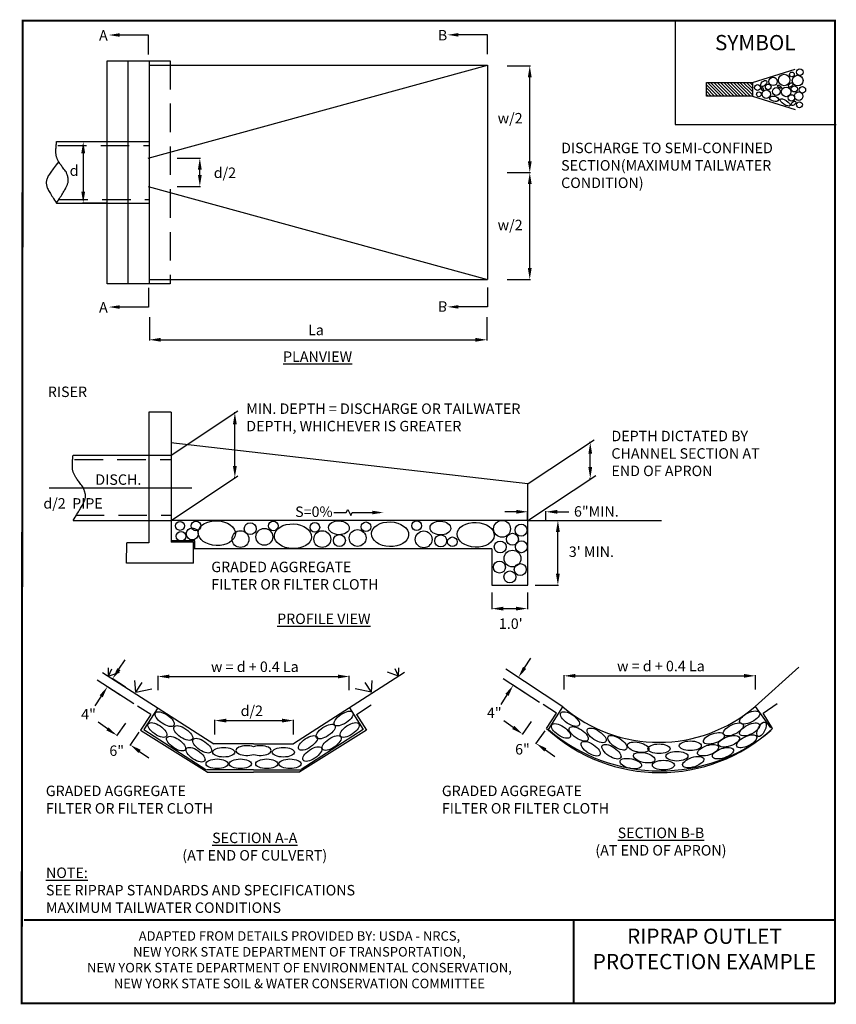
# Model space of a CAD drawing. Units: feet. Extents: x 0 to 214, y 0 to 259.
import ezdxf

# ---------------------------------------------------------------- set-up
doc = ezdxf.new("R2010")
doc.units = ezdxf.units.FT
doc.header["$LTSCALE"] = 30
doc.header["$MEASUREMENT"] = 0
doc.linetypes.add('CENTER', pattern=[2, 1.25, -0.25, 0.25, -0.25])
doc.linetypes.add('HIDDEN', pattern=[0.375, 0.25, -0.125])
for name, color, linetype in [('0010010007', 7, 'Continuous'), ('0050010001', 7, 'Continuous'), ('0050010002', 7, 'Continuous'), ('0050010003', 7, 'Continuous'), ('0050010004', 7, 'Continuous'), ('0050010006', 7, 'Continuous'), ('0050010007', 7, 'Continuous'), ('0050010010', 7, 'Continuous'), ('0050020003', 7, 'HIDDEN'), ('0050020010', 7, 'HIDDEN'), ('0050050004', 7, 'CENTER'), ('TEXT', 7, 'Continuous')]:
    doc.layers.add(name, color=color, linetype=linetype)
doc.layers.add('z_border', color=7, linetype='Continuous', lineweight=30)
doc.dimstyles.get("Standard").update_dxf_attribs({"dimtxt": 0.18, "dimasz": 0.18, "dimexe": 0.18, "dimexo": 0.0625, "dimgap": 0.09, "dimtad": 0, "dimtih": 1, "dimtoh": 1, "dimdec": 4, "dimzin": 0, "dimdsep": 46, "dimtxsty": 'Standard', "dimcen": 0.09, "dimadec": 0, "dimazin": 0, "dimtfac": 1, "dimtdec": 4, "dimtofl": 0, "dimtmove": 0, "dimatfit": 3, "dimfxl": 0, "dimtolj": 1, "dimtzin": 0, "dimarcsym": 0})

# ---------------------------------------------------------------- blocks, each defined once
blk = doc.blocks.new('UNITSQUARE')
for p, q in [((1, 1), (0, 1)), ((0, 1), (0, 0)), ((1, 0), (1, 1)), ((0, 0), (1, 0))]:
    blk.add_line(p, q)
blk = doc.blocks.new('UNITCIRCLE')
blk.add_circle((0, 0), 1)
blk = doc.blocks.new('A$C1EFB58FD')
at = {"layer": '0010010007'}
for p, q in [((12.11, 7.08), (23.38, 10.59)), ((3, 3.49), (0, 6.49)), ((0, 5.63), (2.14, 3.49)), ((0.27, 7.08), (3.86, 3.49)), ((4.72, 3.49), (1.12, 7.08)), ((1.98, 7.08), (5.57, 3.49)), ((6.43, 3.49), (2.84, 7.08)), ((3.7, 7.08), (7.29, 3.49)), ((8.15, 3.49), (4.55, 7.08)), ((5.41, 7.08), (9, 3.49)), ((9.86, 3.49), (6.27, 7.08)), ((7.13, 7.08), (10.72, 3.49)), ((11.58, 3.49), (7.98, 7.08)), ((8.84, 7.08), (12.11, 3.81)), ((12.11, 4.67), (9.7, 7.08)), ((10.55, 7.08), (12.11, 5.52)), ((12.11, 6.38), (11.41, 7.08)), ((1.29, 3.49), (0, 4.78)), ((0, 3.92), (0.43, 3.49)), ((12.11, 3.49), (23.38, 0))]:
    blk.add_line(p, q, dxfattribs=at)
for centre, radius in [((24.6, 9.82), 0.868), ((17.53, 7.37), 1.1), ((20.44, 7.73), 1.5), ((22.48, 9.2), 0.627), ((24, 7.57), 1.41), ((13.44, 5.75), 0.765), ((16.26, 5.92), 0.741), ((18.41, 4.7), 1.02), ((20.97, 4.62), 1.27), ((23.14, 5.4), 0.818), ((25.24, 5.16), 0.851), ((13.81, 3.97), 0.621), ((15.76, 4.01), 1.11), ((22.37, 3.03), 0.83), ((24.27, 3.46), 1.13), ((24.47, 1.22), 0.776)]:
    blk.add_circle(centre, radius, dxfattribs=at)
at = {"layer": '0010010007', "zscale": 40}
for name, p, xscale, yscale, rotation in [('UNITCIRCLE', (15.08, 6.83), 1.001498577134002, 0.547685055483953, 44.21517539705852), ('UNITSQUARE', (12.11, 7.08), 3.59288000000106, -12.1133599999996, 270), ('UNITCIRCLE', (14.71, 5.37), 0.4566217690835629, 0.1997352247349227, 102.2647737278015), ('UNITCIRCLE', (19.21, 5.98), 0.6295292526960845, 0.2638685278691355, 146.3099324739628), ('UNITCIRCLE', (22.19, 6.44), 0.7008208044870021, 0.4254752166696107, 41.63353933672457), ('UNITCIRCLE', (17.81, 2.79), 1.185941533128529, 0.6790000000000873, 344.8270846545466), ('UNITCIRCLE', (20.71, 1.83), 1.544464204829647, 0.5656023337996885, 147.3080158174581), ('UNITCIRCLE', (22.92, 1.58), 0.7008208044870021, 0.4254752166696107, 41.63353933672457)]:
    blk.add_blockref(name, p, dxfattribs=dict(at, xscale=xscale, yscale=yscale, rotation=rotation))
blk = doc.blocks.new('*D9')
at = {"layer": '0050010004', "color": 0, "lineweight": -2}
for p, q in [((142.93, 82.45), (142.93, 86.25)), ((145.93, 86.07), (190.22, 86.07)), ((193.22, 82.45), (193.22, 86.25))]:
    blk.add_line(p, q, dxfattribs=at)
at = {"layer": '0050010004', "color": 0}
for points in [[(145.93, 86.57), (145.93, 85.57), (142.93, 86.07)], [(190.22, 86.57), (190.22, 85.57), (193.22, 86.07)]]:
    blk.add_solid(points, dxfattribs=at)
at = {"layer": 'Defpoints', "color": 0}
for p in [(193.22, 86.07), (142.93, 82.39), (193.22, 82.39)]:
    blk.add_point(p, dxfattribs=at)
at = {"layer": '0050010004', "color": 0, "insert": (168.38, 88.64), "char_height": 2.75, "attachment_point": 5}
blk.add_mtext('\\A1;w = d + 0.4 La', dxfattribs=at)
blk = doc.blocks.new('*D10')
at = {"layer": '0050010004', "color": 0, "lineweight": -2}
for p, q in [((25.88, 87.8), (27.52, 90.32)), ((26.21, 81.03), (22.73, 83.3)), ((27.6, 83.1), (24.09, 85.39)), ((21.25, 80.69), (19.61, 78.18))]:
    blk.add_line(p, q, dxfattribs=at)
at = {"layer": '0050010004', "color": 0}
for points in [[(25.47, 88.08), (26.3, 87.53), (24.25, 85.29)], [(20.83, 80.96), (21.66, 80.42), (22.88, 83.2)]]:
    blk.add_solid(points, dxfattribs=at)
at = {"layer": 'Defpoints', "color": 0}
for p in [(22.88, 83.2), (27.66, 83.07), (26.26, 81)]:
    blk.add_point(p, dxfattribs=at)
at = {"layer": '0050010004', "color": 0, "insert": (17.91, 75.98), "char_height": 2.75, "attachment_point": 5}
blk.add_mtext('\\A1;4"', dxfattribs=at)
blk = doc.blocks.new('*D11')
at = {"layer": '0050010004', "color": 0, "lineweight": -2}
for p, q in [((132.56, 88.18), (134.2, 90.69)), ((134.28, 83.47), (130.77, 85.76)), ((132.88, 81.41), (129.41, 83.67)), ((127.92, 81.06), (126.28, 78.55))]:
    blk.add_line(p, q, dxfattribs=at)
at = {"layer": '0050010004', "color": 0}
for points in [[(132.14, 88.45), (132.98, 87.9), (130.92, 85.66)], [(127.5, 81.34), (128.34, 80.79), (129.56, 83.58)]]:
    blk.add_solid(points, dxfattribs=at)
at = {"layer": 'Defpoints', "color": 0}
for p in [(129.56, 83.58), (134.33, 83.44), (132.94, 81.37)]:
    blk.add_point(p, dxfattribs=at)
at = {"layer": '0050010004', "color": 0, "insert": (124.58, 76.35), "char_height": 2.75, "attachment_point": 5}
blk.add_mtext('\\A1;4"', dxfattribs=at)
blk = doc.blocks.new('*D12')
at = {"layer": '0050010004', "color": 0, "lineweight": -2}
for p, q in [((22.89, 72.13), (20.43, 73.85)), ((27.63, 73.67), (25.24, 70.26)), ((31.18, 71.22), (28.78, 67.79)), ((31.34, 66.21), (33.8, 64.49))]:
    blk.add_line(p, q, dxfattribs=at)
at = {"layer": '0050010004', "color": 0}
for points in [[(23.18, 72.54), (22.6, 71.72), (25.35, 70.41)], [(31.63, 66.62), (31.05, 65.8), (28.88, 67.93)]]:
    blk.add_solid(points, dxfattribs=at)
at = {"layer": 'Defpoints', "color": 0}
for p in [(27.67, 73.72), (31.21, 71.27), (28.88, 67.93)]:
    blk.add_point(p, dxfattribs=at)
at = {"layer": '0050010004', "color": 0, "insert": (25.32, 66.4), "char_height": 2.75, "attachment_point": 5}
blk.add_mtext('\\A1;6"', dxfattribs=at)
blk = doc.blocks.new('ARC1')
at = {"color": 0, "linetype": 'ByBlock'}
blk.add_arc((0, 0), 1, 53.15693, 306.84307, dxfattribs=at)
blk = doc.blocks.new('ARC2')
at = {"color": 0, "linetype": 'ByBlock'}
blk.add_arc((0, 0), 1, 53.15693, 306.84307, dxfattribs=at)
blk = doc.blocks.new('*D13')
at = {"layer": '0050010004', "color": 0, "lineweight": -2}
for p, q in [((51.1, 70.69), (51.1, 74.49)), ((54.1, 74.31), (68.77, 74.31)), ((71.77, 70.69), (71.77, 74.49))]:
    blk.add_line(p, q, dxfattribs=at)
at = {"layer": '0050010004', "color": 0}
for points in [[(54.1, 74.81), (54.1, 73.81), (51.1, 74.31)], [(68.77, 74.81), (68.77, 73.81), (71.77, 74.31)]]:
    blk.add_solid(points, dxfattribs=at)
at = {"layer": 'Defpoints', "color": 0}
for p in [(71.77, 74.31), (51.1, 70.63), (71.77, 70.63)]:
    blk.add_point(p, dxfattribs=at)
at = {"layer": '0050010004', "color": 0, "insert": (60.84, 76.88), "char_height": 2.75, "attachment_point": 5}
blk.add_mtext('\\A1;d/2', dxfattribs=at)
blk = doc.blocks.new('*D14')
at = {"layer": '0050010004', "color": 0, "lineweight": -2}
for p, q in [((129.56, 72.5), (127.11, 74.22)), ((134.31, 74.05), (131.92, 70.63)), ((137.85, 71.59), (135.45, 68.16)), ((138.01, 66.59), (140.47, 64.87))]:
    blk.add_line(p, q, dxfattribs=at)
at = {"layer": '0050010004', "color": 0}
for points in [[(129.85, 72.91), (129.28, 72.09), (132.02, 70.78)], [(138.3, 67), (137.73, 66.18), (135.56, 68.31)]]:
    blk.add_solid(points, dxfattribs=at)
at = {"layer": 'Defpoints', "color": 0}
for p in [(134.34, 74.1), (137.89, 71.64), (135.56, 68.31)]:
    blk.add_point(p, dxfattribs=at)
at = {"layer": '0050010004', "color": 0, "insert": (131.99, 66.77), "char_height": 2.75, "attachment_point": 5}
blk.add_mtext('\\A1;6"', dxfattribs=at)
blk = doc.blocks.new('*D15')
at = {"layer": '0050010004', "color": 0, "lineweight": -2}
for p, q in [((36.18, 82.28), (36.18, 86.07)), ((39.18, 85.89), (83.47, 85.89)), ((86.47, 82.28), (86.47, 86.07))]:
    blk.add_line(p, q, dxfattribs=at)
at = {"layer": '0050010004', "color": 0}
for points in [[(39.18, 86.39), (39.18, 85.39), (36.18, 85.89)], [(83.47, 86.39), (83.47, 85.39), (86.47, 85.89)]]:
    blk.add_solid(points, dxfattribs=at)
at = {"layer": 'Defpoints', "color": 0}
for p in [(86.47, 85.89), (36.18, 82.22), (86.47, 82.22)]:
    blk.add_point(p, dxfattribs=at)
at = {"layer": '0050010004', "color": 0, "insert": (61.63, 88.46), "char_height": 2.75, "attachment_point": 5}
blk.add_mtext('\\A1;w = d + 0.4 La', dxfattribs=at)
blk = doc.blocks.new('*D16')
at = {"layer": '0050010004', "color": 0, "lineweight": -2}
for p, q in [((56.32, 155.21), (56.2, 155.21)), ((56.38, 141.22), (56.38, 152.21)), ((56.32, 138.22), (56.2, 138.22))]:
    blk.add_line(p, q, dxfattribs=at)
at = {"layer": '0050010004', "color": 0}
for points in [[(55.88, 152.21), (56.88, 152.21), (56.38, 155.21)], [(55.88, 141.22), (56.88, 141.22), (56.38, 138.22)]]:
    blk.add_solid(points, dxfattribs=at)
at = {"layer": 'Defpoints', "color": 0}
for p in [(56.38, 155.21), (56.38, 155.21), (56.38, 138.22)]:
    blk.add_point(p, dxfattribs=at)
blk = doc.blocks.new('*D17')
at = {"layer": '0050010004', "color": 0, "lineweight": -2}
for p, q in [((135.32, 126.92), (141.48, 126.92)), ((141.3, 112.89), (141.3, 123.92)), ((135.32, 109.89), (141.48, 109.89))]:
    blk.add_line(p, q, dxfattribs=at)
at = {"layer": '0050010004', "color": 0}
for points in [[(140.8, 123.92), (141.8, 123.92), (141.3, 126.92)], [(140.8, 112.89), (141.8, 112.89), (141.3, 109.89)]]:
    blk.add_solid(points, dxfattribs=at)
at = {"layer": 'Defpoints', "color": 0}
for p in [(135.26, 126.92), (141.3, 126.92), (135.26, 109.89)]:
    blk.add_point(p, dxfattribs=at)
at = {"layer": '0050010004', "color": 0, "insert": (150.11, 118.7), "char_height": 2.75, "attachment_point": 5}
blk.add_mtext("\\A1;3' MIN.", dxfattribs=at)
blk = doc.blocks.new('*D18')
at = {"layer": '0050010004', "color": 0, "lineweight": -2}
for p, q in [((123.94, 108.01), (123.94, 103.56)), ((133.28, 108.01), (133.28, 103.56)), ((126.94, 103.74), (130.28, 103.74))]:
    blk.add_line(p, q, dxfattribs=at)
at = {"layer": '0050010004', "color": 0}
for points in [[(126.94, 104.24), (126.94, 103.24), (123.94, 103.74)], [(130.28, 104.24), (130.28, 103.24), (133.28, 103.74)]]:
    blk.add_solid(points, dxfattribs=at)
at = {"layer": 'Defpoints', "color": 0}
for p in [(123.94, 108.07), (133.28, 108.07), (133.28, 103.74)]:
    blk.add_point(p, dxfattribs=at)
at = {"layer": '0050010004', "color": 0, "insert": (128.92, 99.78), "char_height": 2.75, "attachment_point": 5}
blk.add_mtext("\\A1;1.0'", dxfattribs=at)
blk = doc.blocks.new('*D19')
at = {"layer": '0050010004', "color": 0, "lineweight": -2}
for p, q in [((130.35, 129.19), (127.35, 129.19)), ((133.35, 126.99), (133.35, 129.37)), ((138.14, 126.99), (138.14, 129.37)), ((141.14, 129.19), (144.14, 129.19))]:
    blk.add_line(p, q, dxfattribs=at)
at = {"layer": '0050010004', "color": 0}
for points in [[(130.35, 129.69), (130.35, 128.69), (133.35, 129.19)], [(141.14, 129.69), (141.14, 128.69), (138.14, 129.19)]]:
    blk.add_solid(points, dxfattribs=at)
at = {"layer": 'Defpoints', "color": 0}
for p in [(133.35, 126.93), (138.14, 129.19), (138.14, 126.93)]:
    blk.add_point(p, dxfattribs=at)
at = {"layer": '0050010004', "color": 0, "insert": (151.41, 129.29), "char_height": 2.75, "attachment_point": 5}
blk.add_mtext('\\A1;6"MIN.', dxfattribs=at)
blk = doc.blocks.new('*D20')
at = {"layer": '0050010004', "color": 0, "lineweight": -2}
for p, q in [((149.75, 147.44), (149.63, 147.44)), ((149.81, 140.94), (149.81, 144.44)), ((149.75, 137.94), (149.63, 137.94))]:
    blk.add_line(p, q, dxfattribs=at)
at = {"layer": '0050010004', "color": 0}
for points in [[(149.31, 144.44), (150.31, 144.44), (149.81, 147.44)], [(149.31, 140.94), (150.31, 140.94), (149.81, 137.94)]]:
    blk.add_solid(points, dxfattribs=at)
at = {"layer": 'Defpoints', "color": 0}
for p in [(149.81, 147.44), (149.81, 147.44), (149.81, 137.94)]:
    blk.add_point(p, dxfattribs=at)
blk = doc.blocks.new('*D21')
at = {"layer": '0050010004', "color": 0, "lineweight": -2}
for p, q in [((22.51, 226.44), (16.34, 226.44)), ((16.52, 223.44), (16.52, 213.34)), ((22.51, 210.34), (16.34, 210.34))]:
    blk.add_line(p, q, dxfattribs=at)
at = {"layer": '0050010004', "color": 0}
for points in [[(16.02, 223.44), (17.02, 223.44), (16.52, 226.44)], [(16.02, 213.34), (17.02, 213.34), (16.52, 210.34)]]:
    blk.add_solid(points, dxfattribs=at)
at = {"layer": 'Defpoints', "color": 0}
for p in [(22.57, 226.44), (16.52, 210.34), (22.57, 210.34)]:
    blk.add_point(p, dxfattribs=at)
at = {"layer": '0050010004', "color": 0, "insert": (14.11, 218.87), "char_height": 2.75, "attachment_point": 5}
blk.add_mtext('\\A1;d', dxfattribs=at)
blk = doc.blocks.new('*D22')
at = {"layer": '0050010004', "color": 0, "lineweight": -2}
for p, q in [((127.93, 218.34), (134.09, 218.34)), ((133.91, 193.26), (133.91, 215.34)), ((127.93, 190.26), (134.09, 190.26))]:
    blk.add_line(p, q, dxfattribs=at)
at = {"layer": '0050010004', "color": 0}
for points in [[(133.41, 215.34), (134.41, 215.34), (133.91, 218.34)], [(133.41, 193.26), (134.41, 193.26), (133.91, 190.26)]]:
    blk.add_solid(points, dxfattribs=at)
at = {"layer": 'Defpoints', "color": 0}
for p in [(127.87, 218.34), (133.91, 218.34), (127.87, 190.26)]:
    blk.add_point(p, dxfattribs=at)
at = {"layer": '0050010004', "color": 0, "insert": (128.75, 204.57), "char_height": 2.75, "attachment_point": 5}
blk.add_mtext('\\A1;w/2', dxfattribs=at)
blk = doc.blocks.new('*D23')
at = {"layer": '0050010004', "color": 0, "lineweight": -2}
for p, q in [((33.91, 180.38), (33.91, 174.22)), ((122.61, 180.38), (122.61, 174.22)), ((36.91, 174.4), (119.61, 174.4))]:
    blk.add_line(p, q, dxfattribs=at)
at = {"layer": '0050010004', "color": 0}
for points in [[(36.91, 174.9), (36.91, 173.9), (33.91, 174.4)], [(119.61, 174.9), (119.61, 173.9), (122.61, 174.4)]]:
    blk.add_solid(points, dxfattribs=at)
at = {"layer": 'Defpoints', "color": 0}
for p in [(33.91, 180.45), (122.61, 180.45), (122.61, 174.4)]:
    blk.add_point(p, dxfattribs=at)
at = {"layer": '0050010004', "color": 0, "insert": (77.71, 176.97), "char_height": 2.75, "attachment_point": 5}
blk.add_mtext('\\A1;La', dxfattribs=at)
blk = doc.blocks.new('*D24')
at = {"layer": '0050010004', "color": 0, "lineweight": -2}
for p, q in [((41.18, 222.16), (47.35, 222.16)), ((47.17, 217.73), (47.17, 219.16)), ((41.18, 214.73), (47.35, 214.73))]:
    blk.add_line(p, q, dxfattribs=at)
at = {"layer": '0050010004', "color": 0}
for points in [[(46.67, 219.16), (47.67, 219.16), (47.17, 222.16)], [(46.67, 217.73), (47.67, 217.73), (47.17, 214.73)]]:
    blk.add_solid(points, dxfattribs=at)
at = {"layer": 'Defpoints', "color": 0}
for p in [(41.12, 222.16), (47.17, 222.16), (41.12, 214.73)]:
    blk.add_point(p, dxfattribs=at)
at = {"layer": '0050010004', "color": 0, "insert": (53.77, 218.3), "char_height": 2.75, "attachment_point": 5}
blk.add_mtext('\\A1;d/2', dxfattribs=at)
blk = doc.blocks.new('*D25')
at = {"layer": '0050010004', "color": 0, "lineweight": -2}
for p, q in [((127.93, 246.41), (134.09, 246.41)), ((133.91, 221.34), (133.91, 243.41)), ((127.93, 218.34), (134.09, 218.34))]:
    blk.add_line(p, q, dxfattribs=at)
at = {"layer": '0050010004', "color": 0}
for points in [[(133.41, 243.41), (134.41, 243.41), (133.91, 246.41)], [(133.41, 221.34), (134.41, 221.34), (133.91, 218.34)]]:
    blk.add_solid(points, dxfattribs=at)
at = {"layer": 'Defpoints', "color": 0}
for p in [(127.87, 246.41), (133.91, 246.41), (127.87, 218.34)]:
    blk.add_point(p, dxfattribs=at)
at = {"layer": '0050010004', "color": 0, "insert": (128.75, 232.65), "char_height": 2.75, "attachment_point": 5}
blk.add_mtext('\\A1;w/2', dxfattribs=at)

msp = doc.modelspace()

# ---------------------------------------------------------------- linework, layer by layer
at = {"layer": '0050010001'}
for centre, radius in [((126.62931, 124.70439), 2.20971), ((41.96134, 125.48564), 1.17188), ((45.184, 123.38603), 1.57466), ((46.16056, 125.48564), 1.26953), ((60.41837, 124.75322), 1.57466), ((64.12931, 122.60478), 2.20971), ((66.47306, 125.48564), 1.26953), ((77.41056, 125.09502), 1.26953), ((88.65123, 122.30185), 2.20971), ((90.84278, 125.23864), 1.26953), ((104.18205, 125.54158), 1.26953), ((131.60978, 124.3626), 1.57466), ((42.25431, 122.75127), 1.26953), ((57.87931, 122.01885), 2.20971), ((79.36369, 122.01885), 2.20971), ((83.85587, 121.62822), 1.57466), ((106.03173, 121.93777), 2.20971), ((110.52391, 121.54715), 1.57466), ((113.58018, 121.30053), 1.26953), ((129.36369, 121.97002), 1.57466), ((126.14103, 119.93799), 1.57466), ((129.36369, 116.89189), 2.20971), ((131.70744, 120.01689), 1.57466), ((125.94676, 114.63993), 1.57466), ((131.41447, 114.01103), 1.57466), ((128.68009, 112.05791), 1.57466)]:
    msp.add_circle(centre, radius, dxfattribs=at)
at = {"layer": '0050010002'}
for p, q in [((33.75822, 155.41728), (33.75822, 121.04228)), ((39.61759, 155.41728), (33.75822, 155.41728)), ((39.61759, 155.41728), (39.61759, 121.2376))]:
    msp.add_line(p, q, dxfattribs=at)
at = {"layer": '0050010003'}
for p, q in [((22.7747, 189.12309), (22.7747, 247.73076)), ((27.89884, 115.72002), (27.96621, 121.04228)), ((33.75822, 121.04228), (27.96621, 121.04228)), ((45.47697, 121.2376), (39.61759, 121.2376)), ((45.47697, 115.72002), (45.47697, 121.2376)), ((33.75822, 115.72002), (27.89884, 115.72002)), ((39.61759, 115.72002), (33.75822, 115.72002)), ((45.47697, 115.72002), (39.61759, 115.72002)), ((23.17122, 85.97478), (23.13566, 88.19415)), ((99.43154, 85.97478), (99.4671, 88.19415)), ((23.17122, 85.97478), (24.07873, 87.95311)), ((23.17122, 85.97478), (26.05706, 87.0456)), ((99.43154, 85.97478), (96.54571, 87.0456)), ((99.43154, 85.97478), (98.52403, 87.95311)), ((30.32587, 81.73492), (30.10591, 84.80515)), ((30.32587, 81.73492), (31.99204, 84.32308)), ((92.2769, 81.73492), (90.61072, 84.32308)), ((92.2769, 81.73492), (92.49685, 84.80515)), ((30.32587, 81.73492), (34.5802, 82.6569)), ((92.2769, 81.73492), (88.02256, 82.6569))]:
    msp.add_line(p, q, dxfattribs=at)
at = {"layer": '0050010004'}
for p, q in [((33.7122, 254.50395), (25.11845, 254.50395)), ((33.7122, 249.42583), (33.7122, 254.50395)), ((122.7747, 254.5485), (114.18095, 254.5485)), ((122.7747, 249.47037), (122.7747, 254.5485)), ((33.7122, 188.0977), (33.7122, 183.01958)), ((122.7747, 188.14225), (122.7747, 183.06412)), ((33.7122, 183.01958), (25.11845, 183.01958)), ((122.7747, 183.06412), (114.18095, 183.06412)), ((133.5629, 126.92916), (168.52384, 126.92916)), ((34.26144, 75.9066), (30.80212, 78.12128)), ((88.34132, 75.9066), (92.22356, 78.40587)), ((140.93506, 76.27934), (137.47574, 78.49401)), ((195.23193, 76.27934), (198.97051, 78.83302)), ((34.26144, 75.9066), (31.59556, 71.76555)), ((88.34132, 75.9066), (91.00721, 71.76555)), ((138.34251, 72.1927), (140.93506, 76.27934)), ((197.75416, 72.1927), (195.23193, 76.27934)), ((31.59556, 71.76555), (49.10284, 60.86097)), ((91.00721, 71.76555), (73.49992, 60.86097)), ((49.11272, 60.76877), (61.30138, 60.76877)), ((73.49005, 60.76877), (61.30138, 60.76877))]:
    msp.add_line(p, q, dxfattribs=at)
msp.add_arc((168.04833, 104.61839), 43.97569, 227.5065743, 312.4934257, dxfattribs=at)
for points in [[(26.11153, 254.04498), (26.11153, 254.98283), (23.21554, 254.51391)], [(115.17403, 254.08952), (115.17403, 255.02737), (112.27804, 254.55845)], [(26.11153, 183.47855), (26.11153, 182.5407), (23.21554, 183.00963)], [(115.17403, 183.52309), (115.17403, 182.58524), (112.27804, 183.05417)]]:
    msp.add_solid(points, dxfattribs=at)
at = {"layer": '0050010006'}
for p, q in [((33.597, 222.12877), (122.7747, 246.60233)), ((33.77429, 246.60233), (122.7747, 246.60233)), ((122.7747, 246.60233), (122.7747, 190.25997)), ((33.597, 214.72509), (122.7747, 190.25997)), ((33.91071, 190.25997), (122.7747, 190.25997)), ((133.36759, 109.90947), (133.36759, 126.90166)), ((133.36759, 126.90166), (138.14502, 126.90166)), ((45.86759, 121.57939), (39.61759, 121.57939)), ((123.93856, 119.47978), (45.47697, 119.47978)), ((45.86759, 119.62627), (45.86759, 121.57939)), ((123.93856, 119.47978), (123.93856, 109.90947)), ((123.93856, 109.90947), (133.36759, 109.90947))]:
    msp.add_line(p, q, dxfattribs=at)
at = {"layer": '0050010007'}
for p, q in [((39.61759, 144.05229), (57.19572, 155.77104)), ((133.26994, 136.42314), (150.84806, 148.14189)), ((39.61759, 126.90166), (57.19572, 138.62041)), ((133.66056, 127.04814), (151.23869, 138.76689)), ((85.67889, 129.00127), (86.06952, 129.78252)), ((86.06952, 129.78252), (86.85077, 128.22002)), ((82.38788, 129.00127), (85.67889, 129.00127)), ((86.85077, 128.22002), (87.24139, 129.00127)), ((87.24139, 129.00127), (89.80975, 129.00127)), ((89.80975, 129.00127), (94.49725, 129.00127)), ((29.81075, 78.68903), (20.21754, 84.9148)), ((136.48437, 79.06177), (126.89116, 85.28754))]:
    msp.add_line(p, q, dxfattribs=at)
msp.add_solid([(92.55679, 128.53421), (92.55679, 129.47206), (95.45278, 129.00313)], dxfattribs=at)
at = {"layer": '0050010010'}
for p, q in [((9.50504, 226.53616), (28.30372, 226.53616)), ((9.50504, 210.31769), (27.93512, 210.31769)), ((39.51994, 147.36064), (133.36759, 136.61592)), ((13.83634, 144.08916), (33.75822, 144.08916)), ((133.36759, 126.90166), (133.36759, 136.61592)), ((13.83634, 126.90166), (33.36759, 126.90166)), ((133.36759, 126.90166), (39.61759, 126.90166)), ((193.12565, 77.99891), (204.60693, 88.38871)), ((21.61832, 86.97449), (50.8298, 68.16903)), ((100.98444, 86.97449), (71.77296, 68.16903)), ((142.62666, 77.9301), (127.63708, 87.8385)), ((36.11201, 77.64389), (32.44642, 71.94994)), ((86.49075, 77.64389), (90.15634, 71.94994)), ((138.80749, 71.99886), (142.62666, 77.9301)), ((193.12565, 77.99891), (197.18506, 72.37309)), ((32.44642, 71.94994), (48.78099, 61.43425)), ((90.15634, 71.94994), (73.82177, 61.43425)), ((61.30138, 68.16903), (50.8298, 68.16903)), ((61.30138, 68.16903), (71.77296, 68.16903)), ((61.30138, 61.39721), (48.91959, 61.39721)), ((61.30138, 61.39721), (73.68317, 61.39721))]:
    msp.add_line(p, q, dxfattribs=at)
for points in [[(12.08525, 218.42693), (11.86419, 218.71715), (11.6545, 218.99292), (11.45593, 219.25506), (11.2682, 219.5044), (11.09106, 219.74175), (10.92425, 219.96794), (10.7675, 220.18378), (10.62056, 220.39009), (10.48317, 220.5877), (10.35506, 220.77742), (10.23597, 220.96008), (10.12564, 221.13649), (10.02381, 221.30748), (9.93022, 221.47386), (9.84462, 221.63646), (9.76672, 221.7961), (9.69629, 221.95359), (9.63305, 222.10975), (9.57675, 222.26542), (9.52712, 222.4214), (9.4839, 222.57852), (9.44683, 222.73759), (9.41566, 222.89945), (9.39011, 223.0649), (9.36994, 223.23477), (9.35487, 223.40987), (9.34465, 223.59104), (9.33901, 223.77909), (9.3377, 223.97483), (9.34045, 224.17909), (9.34701, 224.39269), (9.35711, 224.61646), (9.37048, 224.8512), (9.38688, 225.09774), (9.40604, 225.3569), (9.42769, 225.62951), (9.45159, 225.91637), (9.47746, 226.21832), (9.50504, 226.53616)], [(10.05794, 221.19144), (9.74022, 220.79066), (9.43917, 220.40987), (9.15472, 220.04797), (8.88683, 219.70385), (8.63544, 219.37641), (8.40049, 219.06456), (8.18193, 218.76719), (7.97969, 218.4832), (7.79373, 218.2115), (7.62399, 217.95099), (7.47041, 217.70056), (7.33294, 217.45912), (7.21152, 217.22556), (7.10609, 216.99879), (7.0166, 216.7777), (6.94299, 216.5612), (6.88521, 216.34818), (6.84321, 216.13755), (6.81691, 215.92821), (6.80628, 215.71905), (6.81124, 215.50898), (6.83176, 215.2969), (6.86777, 215.0817), (6.91921, 214.86229), (6.98603, 214.63757), (7.06817, 214.40644), (7.16558, 214.16779), (7.27821, 213.92053), (7.40599, 213.66356), (7.54887, 213.39577), (7.70679, 213.11608), (7.8797, 212.82337), (8.06754, 212.51655), (8.27026, 212.19452), (8.4878, 211.85617), (8.7201, 211.50042), (8.96712, 211.12615), (9.22878, 210.73228), (9.50504, 210.31769)], [(9.50504, 210.31769), (9.76754, 210.73223), (10.01649, 211.12578), (10.25214, 211.49916), (10.47477, 211.85319), (10.68462, 212.18869), (10.88197, 212.50648), (11.06707, 212.80738), (11.24018, 213.09222), (11.40157, 213.3618), (11.55149, 213.61695), (11.69021, 213.8585), (11.81799, 214.08726), (11.93508, 214.30405), (12.04175, 214.50969), (12.13827, 214.70501), (12.22488, 214.89081), (12.30186, 215.06793), (12.36946, 215.23719), (12.42795, 215.3994), (12.47758, 215.55538), (12.51861, 215.70595), (12.55132, 215.85194), (12.57595, 215.99416), (12.59277, 216.13344), (12.60204, 216.27059), (12.60402, 216.40644), (12.59898, 216.54181), (12.58717, 216.67751), (12.56885, 216.81436), (12.54428, 216.95319), (12.51374, 217.09482), (12.47747, 217.24006), (12.43573, 217.38974), (12.3888, 217.54468), (12.33693, 217.70569), (12.28037, 217.8736), (12.2194, 218.04923), (12.15427, 218.2334), (12.08525, 218.42693)], [(16.57072, 135.49541), (16.33645, 135.80297), (16.11423, 136.09522), (15.90379, 136.37303), (15.70485, 136.63726), (15.51712, 136.8888), (15.34035, 137.1285), (15.17424, 137.35723), (15.01852, 137.57587), (14.87291, 137.78529), (14.73715, 137.98634), (14.61094, 138.17992), (14.49402, 138.36687), (14.38611, 138.54807), (14.28693, 138.7244), (14.19621, 138.89671), (14.11366, 139.06588), (14.03902, 139.23278), (13.972, 139.39828), (13.91233, 139.56325), (13.85974, 139.72855), (13.81394, 139.89505), (13.77466, 140.06363), (13.74162, 140.23516), (13.71455, 140.41049), (13.69317, 140.59051), (13.6772, 140.77608), (13.66637, 140.96807), (13.66039, 141.16735), (13.659, 141.37479), (13.66192, 141.59126), (13.66887, 141.81762), (13.67957, 142.05475), (13.69375, 142.30352), (13.71113, 142.56479), (13.73143, 142.83944), (13.75438, 143.12833), (13.7797, 143.43234), (13.80711, 143.75232), (13.83634, 144.08916)], [(13.83634, 126.90166), (14.11453, 127.34097), (14.37835, 127.75803), (14.62808, 128.15372), (14.86401, 128.52891), (15.0864, 128.88445), (15.29554, 129.22123), (15.4917, 129.54011), (15.67516, 129.84196), (15.84619, 130.12765), (16.00507, 130.39805), (16.15207, 130.65403), (16.28748, 130.89645), (16.41157, 131.1262), (16.52462, 131.34413), (16.6269, 131.55111), (16.71869, 131.74802), (16.80027, 131.93572), (16.87191, 132.11509), (16.93389, 132.28699), (16.98648, 132.45229), (17.02997, 132.61186), (17.06463, 132.76657), (17.09073, 132.91729), (17.10856, 133.06489), (17.11838, 133.21024), (17.12049, 133.35421), (17.11514, 133.49766), (17.10262, 133.64146), (17.08321, 133.7865), (17.05718, 133.93362), (17.0248, 134.08371), (16.98637, 134.23763), (16.94214, 134.39625), (16.8924, 134.56045), (16.83743, 134.73108), (16.7775, 134.90903), (16.71288, 135.09515), (16.64387, 135.29032), (16.57072, 135.49541)]]:
    msp.add_lwpolyline(points, dxfattribs=at)
for centre, radius, start, end in [((167.83618, 107.30431), 38.7087, 229.3631751, 310.792981), ((168.20679, 106.11734), 45.03765, 229.2491043, 310.3781874)]:
    msp.add_arc(centre, radius, start, end, dxfattribs=at)
at = {"layer": '0050020003'}
for p, q in [((22.7747, 247.73076), (28.30372, 247.73076)), ((33.83275, 247.73076), (39.36177, 247.73076)), ((39.36177, 247.73076), (39.36177, 189.12309)), ((28.30372, 189.12309), (22.7747, 189.12309)), ((39.36177, 189.12309), (33.83275, 189.12309))]:
    msp.add_line(p, q, dxfattribs=at)
at = {"layer": '0050020010'}
for p, q in [((9.87364, 225.43036), (34.01705, 225.43036)), ((28.30372, 226.53616), (33.83275, 226.53616)), ((10.24224, 211.23919), (33.83275, 211.23919)), ((27.93512, 210.31769), (33.83275, 210.31769)), ((14.22697, 142.91728), (39.8129, 142.91728)), ((33.75822, 144.08916), (39.61759, 144.08916)), ((14.51994, 128.31768), (39.51994, 128.31768)), ((33.36759, 126.90166), (39.61759, 126.90166))]:
    msp.add_line(p, q, dxfattribs=at)
at = {"layer": '0050050004'}
msp.add_line((7.58634, 135.49541), (45.57462, 135.49541), dxfattribs=at)
at = {"layer": 'TEXT'}
for points in [[(34.02689, 156.46811, 0, 1, 0), (31.90471, 158.58857, 0, 0, 0), (29.72607, 160.76543, 0, 0, 0), (22.29738, 160.76543, 0, 0, 0), (22.29738, 160.76543, 0, 0, 0)], [(107.70078, 118.86587, 0, 1, 0), (105.57859, 116.74542, 0, 0, 0), (103.39996, 114.56856, 0, 0, 0), (95.97127, 114.56856, 0, 0, 0), (95.97127, 114.56856, 0, 0, 0)], [(64.20104, 59.99502, 0, 1, 0), (62.07885, 57.87457, 0, 0, 0), (59.90022, 55.6977, 0, 0, 0), (52.47153, 55.6977, 0, 0, 0), (52.47153, 55.6977, 0, 0, 0)], [(168.3177, 60, 0, 1, 0), (166.19551, 57.87954, 0, 0, 0), (164.01688, 55.70268, 0, 0, 0), (156.58819, 55.70268, 0, 0, 0), (156.58819, 55.70268, 0, 0, 0)]]:
    msp.add_lwpolyline(points, format="xyseb", dxfattribs=at)
at = {"layer": 'z_border', "lineweight": 25}
msp.add_lwpolyline([(214.1584, 0, 0.54, 0.54, 0), (214.1584, 258.2709, 0.54, 0.54, 0), (0.60779, 258.2709, 0.54, 0.54, 0), (0.35419, 0, 0, 0, 0)], format="xyseb", dxfattribs=at)
msp.add_lwpolyline([(172.09522, 258.45704), (172.09522, 230.98726), (214.4963, 230.98726)], dxfattribs=at)
at = {"layer": 'z_border', "lineweight": 25, "const_width": 0.54}
for points in [[(214.1584, 21.86727), (0.91838, 21.86727)], [(145.43589, 0), (145.43589, 21.86727)]]:
    msp.add_lwpolyline(points, dxfattribs=at)
at = {"layer": 'z_border', "const_width": 0.54}
msp.add_lwpolyline([(214.1584, 0), (0.08764, 0)], dxfattribs=at)

# ---------------------------------------------------------------- block references
at = {"layer": '0050010001', "zscale": 25}
for name, p, xscale, yscale, rotation in [('UNITCIRCLE', (51.62931, 123.58135), 4.886717188748752, 3.250647847088572, 177.7093899573615), ('UNITCIRCLE', (83.748, 124.98605), 2.726335428387666, 1.813560320440644, 177.7093899573865), ('UNITCIRCLE', (110.41604, 124.90498), 2.726335428387666, 1.813560320440644, 177.7093899573865), ('UNITCIRCLE', (71.64884, 122.75127), 4.886717188748752, 3.250647847088572, 177.7093899573615), ('UNITCIRCLE', (97.18455, 123.27905), 4.886717188748752, 3.250647847088572, 177.7093899573615), ('UNITCIRCLE', (119.69572, 123.14189), 4.886717188748752, 3.250647847088572, 177.7093899573615), ('UNITCIRCLE', (37.93922, 74.68491), 2.903876269779652, 1.26913425164048, 326.0466152882227), ('UNITCIRCLE', (84.99449, 74.85025), 2.903876269779652, 1.26913425164048, 213.9533847117773), ('UNITCIRCLE', (144.46721, 74.72165), 2.903876269779697, 1.26913425164048, 326.3099324740127), ('UNITCIRCLE', (191.71631, 75.10746), 2.903876269778466, 1.26913425164048, 26.56505117707197), ('UNITCIRCLE', (36.03429, 71.83666), 2.903876269779652, 1.26913425164048, 326.0466152882227), ('UNITCIRCLE', (42.80042, 71.03989), 2.903876269779652, 1.26913425164048, 326.0466152882227), ('UNITCIRCLE', (80.24361, 71.4257), 2.903876269779652, 1.26913425164048, 213.9533847117773), ('UNITCIRCLE', (86.56847, 71.83666), 2.903876269779652, 1.26913425164048, 213.9533847117773), ('UNITCIRCLE', (142.10693, 71.59184), 2.903876269779697, 1.26913425164048, 326.3099324740127), ('UNITCIRCLE', (146.79443, 70.81059), 2.903876269779697, 1.26913425164048, 326.3099324740127), ('UNITCIRCLE', (151.48193, 70.41996), 2.903876269779697, 1.26913425164048, 326.3099324740127), ('UNITCIRCLE', (187.41943, 71.98246), 2.903876269778466, 1.26913425164048, 26.56505117707197), ('UNITCIRCLE', (191.71631, 71.98246), 2.903876269778466, 1.26913425164048, 26.56505117707197), ('UNITCIRCLE', (194.84131, 71.98246), 2.096313728907019, 0.9161903980647423, 243.4349488229387), ('UNITCIRCLE', (40.95065, 68.24676), 2.903876269779652, 1.26913425164048, 326.0466152882227), ('UNITCIRCLE', (47.79006, 67.71007), 2.903876269779652, 1.26913425164048, 326.0466152882227), ('UNITCIRCLE', (75.58492, 68.42658), 2.903876269779652, 1.26913425164048, 213.9533847117773), ('UNITCIRCLE', (81.81759, 68.41211), 2.903876269779652, 1.26913425164048, 213.9533847117773), ('UNITCIRCLE', (156.95068, 68.46684), 2.903876269779697, 1.26913425164048, 326.3099324740127), ('UNITCIRCLE', (182.34131, 69.63871), 2.903876269779328, 1.26913425164048, 18.434948822944), ('UNITCIRCLE', (186.24756, 68.85746), 2.903876269779328, 1.26913425164048, 18.434948822944), ('UNITCIRCLE', (190.93506, 68.85746), 2.903876269778466, 1.26913425164048, 26.56505117707197), ('UNITCIRCLE', (46.03477, 65.33984), 2.903876269779652, 1.26913425164048, 326.0466152882227), ('ARC2', (63.04262, 66.4278), 2.903876269778721, 1.26913425164048, 180), ('UNITCIRCLE', (76.73347, 65.50519), 2.903876269779652, 1.26913425164048, 213.9533847117773), ('UNITCIRCLE', (149.91943, 66.90434), 2.903876269779697, 1.26913425164048, 326.3099324740127), ('UNITCIRCLE', (155.38818, 66.12309), 2.903876269779697, 1.26913425164048, 326.3099324740127), ('UNITCIRCLE', (162.41943, 67.29496), 2.903876269779012, 1.26913425164048, 347.4711922908212), ('UNITCIRCLE', (180.77881, 66.51371), 2.903876269779328, 1.26913425164048, 18.434948822944), ('UNITCIRCLE', (184.68506, 65.73246), 2.903876269779328, 1.26913425164048, 18.434948822944), ('UNITCIRCLE', (69.13695, 65.99249), 2.903876269778721, 1.26913425164048, 180), ('UNITCIRCLE', (160.46631, 62.99809), 2.903876269779012, 1.26913425164048, 347.4711922908212), ('UNITCIRCLE', (163.98193, 64.56059), 2.903876269779012, 1.26913425164048, 347.4711922908212), ('UNITCIRCLE', (176.87256, 63.38871), 2.903876269779328, 1.26913425164048, 18.434948822944), ('UNITCIRCLE', (64.78386, 62.94532), 2.903876269778721, 1.26913425164048, 180), ('UNITCIRCLE', (70.87819, 62.94532), 2.903876269778721, 1.26913425164048, 180)]:
    msp.add_blockref(name, p, dxfattribs=dict(at, xscale=xscale, yscale=yscale, rotation=rotation))
at = {"layer": '0050010001', "xscale": 2.90387626977872, "yscale": 1.26913425164048, "zscale": 25}
for name, p in [('ARC1', (59.56014, 66.4278)), ('UNITCIRCLE', (167.88818, 66.90434)), ('UNITCIRCLE', (176.09131, 67.68559)), ('UNITCIRCLE', (53.46581, 65.99249)), ('UNITCIRCLE', (172.57568, 64.95121)), ('UNITCIRCLE', (51.72457, 62.94532)), ('UNITCIRCLE', (57.8189, 62.94532)), ('UNITCIRCLE', (169.06006, 62.60746))]:
    msp.add_blockref(name, p, dxfattribs=at)
at = {"layer": '0050010002', "xscale": 5.529024805451854, "yscale": -58.60766293779136, "zscale": 25}
msp.add_blockref('UNITSQUARE', (28.30372, 247.73076), dxfattribs=at)
at = {"layer": 'TEXT'}
msp.add_blockref('A$C1EFB58FD', (180.33569, 234.95748), dxfattribs=at)

# ---------------------------------------------------------------- texts
at = {"layer": '0050010004'}
for s, p in [('A', (20.68156, 253.03818)), ('B', (109.74406, 253.08272)), ('A', (20.68156, 181.55381))]:
    msp.add_text(s, height=2.75, dxfattribs=at).set_placement(p)
at = {"layer": '0050010004', "text_generation_flag": 2}
msp.add_text('B', height=2.75, rotation=180, dxfattribs=at).set_placement((109.74406, 184.52989))
at = {"layer": '0050010007'}
for s, p in [('DISCH.', (19.70835, 136.27666)), ('d/2  PIPE', (6.03869, 130.02666)), ('S=0%', (72.23163, 127.82939))]:
    msp.add_text(s, height=2.75, dxfattribs=at).set_placement(p)
at = {"layer": '0050010010', "char_height": 2.75, "attachment_point": 2}
for s, insert, width in [('{\\LPLANVIEW}', (78.13167, 171.34501), 50.9), ('{\\LPROFILE VIEW}', (79.76708, 102.44052), 50.9), ('{\\LSECTION A-A\\P}(AT END OF CULVERT)', (61.61443, 44.85267), 50.9029122), ('{\\LSECTION B-B\\P}(AT END OF APRON)', (168.39592, 46.16919), 47.431201)]:
    msp.add_mtext(s, dxfattribs=dict(at, insert=insert, width=width))
at = {"layer": 'TEXT'}
for s, insert, char_height, width, attachment_point in [('SYMBOL', (193.19198, 254.51815), 4, 41.82, 2), ('DISCHARGE TO SEMI-CONFINED SECTION\\P(MAXIMUM TAILWATER CONDITION)', (142.15177, 226.20568), 2.75, 55.9031295, 1), ('RISER', (7.20953, 162.10516), 2.75, 12.7296319, 1), ('MIN. DEPTH = DISCHARGE OR TAILWATER DEPTH, WHICHEVER IS GREATER', (59.38329, 157.67356), 2.75, 72.7555799, 1), ('DEPTH DICTATED BY \\PCHANNEL SECTION AT\\PEND OF APRON', (155.37338, 150.48348), 2.75, 49.2, 1), ('GRADED AGGREGATE \\PFILTER OR FILTER CLOTH', (50.18204, 116.07016), 2.75, 62.82, 1), ('GRADED AGGREGATE \\PFILTER OR FILTER CLOTH', (6.6823, 57.19931), 2.75, 62.82, 1), ('GRADED AGGREGATE \\PFILTER OR FILTER CLOTH', (110.79896, 57.20429), 2.75, 62.82, 1), ('{\\LNOTE:\\P}SEE RIPRAP STANDARDS AND SPECIFICATIONS\\PMAXIMUM TAILWATER CONDITIONS', (6.72781, 35.68399), 2.75, 104.56, 1), ('ADAPTED FROM DETAILS PROVIDED BY: USDA - NRCS, \\PNEW YORK STATE DEPARTMENT OF TRANSPORTATION, \\PNEW YORK STATE DEPARTMENT OF ENVIRONMENTAL CONSERVATION,\\PNEW YORK STATE SOIL & WATER CONSERVATION COMMITTEE', (73.3572, 18.94792), 2.5, 145.24, 2), ('RIPRAP OUTLET PROTECTION EXAMPLE', (179.83201, 19.62659), 4, 68.37, 2)]:
    msp.add_mtext(s, dxfattribs=dict(at, insert=insert, char_height=char_height, width=width, attachment_point=attachment_point))

# ---------------------------------------------------------------- dimensions: what is measured, and where the dimension line sits
at = {"layer": '0050010004'}
for base, p1, p2, angle, text, picture, middle in [((133.91314, 246.41336), (127.86512, 218.33646), (127.86512, 246.41336), 90, 'w/2', '*D25', (128.75404, 232.65017)), ((16.52318, 210.33723), (22.57121, 226.44016), (22.57121, 210.33723), 270, 'd', '*D21', (14.1067, 218.87041)), ((47.16889, 222.158), (41.12086, 214.72588), (41.12086, 222.158), 90, 'd/2', '*D24', (53.76977, 218.30431)), ((133.91314, 218.33646), (127.86512, 190.25955), (127.86512, 218.33646), 90, 'w/2', '*D22', (128.75404, 204.57327)), ((56.38411, 155.21089), (56.38411, 138.21726), (56.38411, 155.21089), 90, ' ', '*D16', (65.19184, 147.02722)), ((149.80842, 147.4388), (149.80842, 137.93633), (149.80842, 147.4388), 90, ' ', '*D20', (158.61614, 146.74629)), ((141.30365, 126.92495), (135.25562, 109.89236), (135.25562, 126.92495), 90, "3' MIN.", '*D17', (150.11138, 118.70232)), ((129.5577, 83.57601), (134.32969, 83.43798), (132.93716, 81.37189), 236.8871629, '4"', '*D11', (124.58204, 76.35424)), ((22.88408, 83.20328), (27.65607, 83.06524), (26.26354, 80.99915), 236.8871629, '4"', '*D10', (17.90842, 75.9815)), ((28.8818, 67.93375), (27.66857, 73.72351), (31.21454, 71.26713), 325.0152302, '6"', '*D12', (25.32051, 66.39848)), ((135.55542, 68.30648), (134.34218, 74.09624), (137.88816, 71.63987), 325.0152302, '6"', '*D14', (131.99413, 66.77121))]:
    dim = msp.add_linear_dim(base=base, p1=p1, p2=p2, angle=angle, text=text, dimstyle='Standard', override={"dimtxt": 2.75, "dimasz": 3, "dimtmove": 2}, dxfattribs=at)
    dim.commit()
    dim.dimension.update_dxf_attribs({"geometry": picture, "text_midpoint": middle, "dimtype": 160})
for base, p1, p2, text, picture, middle in [((122.61172, 174.39808), (33.90852, 180.4461), (122.61172, 180.4461), 'La', '*D23', (77.70917, 176.9656)), ((138.14313, 129.19128), (133.35441, 126.92837), (138.14313, 126.92837), '6"MIN.', '*D19', (151.41461, 129.29202)), ((133.27694, 103.73589), (123.93856, 108.07201), (133.27694, 108.07201), "1.0'", '*D18', (128.92422, 99.77867)), ((86.47424, 85.89442), (36.18145, 82.21629), (86.47424, 82.21629), 'w = d + 0.4 La', '*D15', (61.62602, 88.46194)), ((193.22466, 86.07058), (142.93187, 82.39245), (193.22466, 82.39245), 'w = d + 0.4 La', '*D9', (168.37645, 88.6381)), ((71.7708, 74.30956), (51.09708, 70.63143), (71.7708, 70.63143), 'd/2', '*D13', (60.83758, 76.87709))]:
    dim = msp.add_linear_dim(base=base, p1=p1, p2=p2, text=text, dimstyle='Standard', override={"dimtxt": 2.75, "dimasz": 3, "dimtmove": 2}, dxfattribs=at)
    dim.commit()
    dim.dimension.update_dxf_attribs({"geometry": picture, "text_midpoint": middle, "dimtype": 160})

doc.saveas('drawing.dxf')
